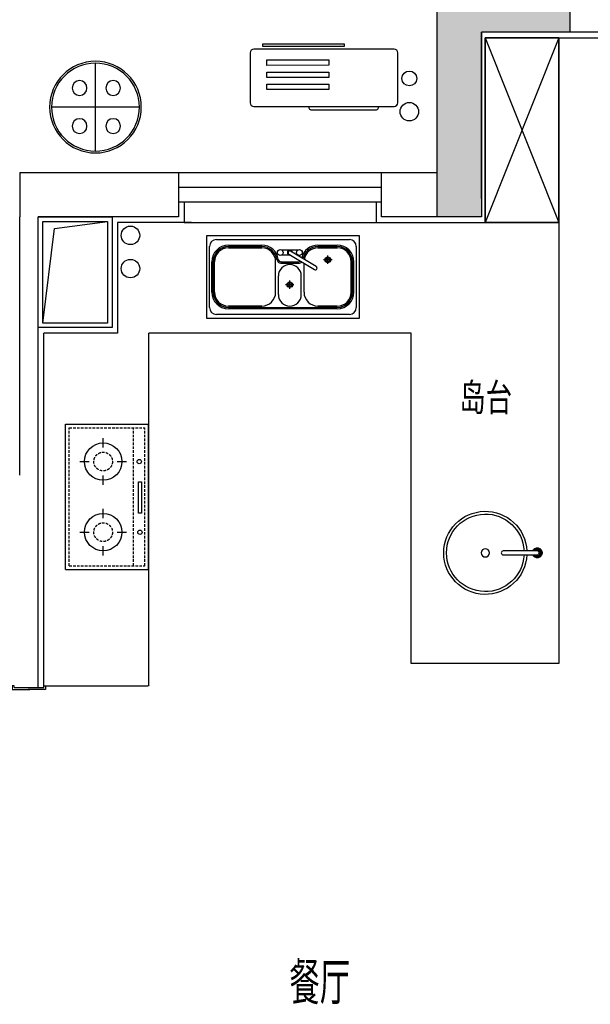
# Model space of a CAD drawing. Units: millimetres. Extents: x 74604 to 152110, y 98995 to 121566.
# Drawn here: x 144039 to 147129, y 113367 to 118701 of the extents above; entities that cross this region are included whole.
import ezdxf
from ezdxf.enums import TextEntityAlignment as Align

# ---------------------------------------------------------------- set-up
doc = ezdxf.new("R2010")
doc.units = ezdxf.units.MM
doc.header["$LTSCALE"] = 1000
doc.linetypes.add('DASH', pattern=[0.35, 0.25, -0.1])
doc.linetypes.add('DASHED2', pattern=[0.375, 0.25, -0.125])
doc.layers.get('0').update_dxf_attribs({"lineweight": 13})
for name, color, linetype in [('A-土建墙填充', 7, 'Continuous'), ('A-土建墙（含管井、立管）', 7, 'Continuous'), ('A-窗', 7, 'Continuous'), ('C-顶面灯具及其他点位尺寸', 7, 'Continuous'), ('P-固定家具（不落地、到顶）', 7, 'Continuous'), ('P-固定家具（悬空）', 7, 'Continuous'), ('P-完成面', 7, 'Continuous'), ('P-活动家具', 7, 'Continuous'), ('VPIPE-废水', 7, 'Continuous'), ('VPIPE-通气', 7, 'Continuous'), ('W-文字', 7, 'Continuous'), ('厨卫设备', 7, 'Continuous')]:
    doc.layers.add(name, color=color, linetype=linetype)
doc.styles.add('DIMZTEXT', font='stylu.ttf', dxfattribs={"width": 0.7})
doc.styles.add('NAME-1', font='黑体.ttf')

# ---------------------------------------------------------------- blocks, each defined once
blk = doc.blocks.new('1312312dsdsfsdf')
at = {"layer": '厨卫设备'}
for p, q in [((257.3, 271.4), (-95.5, 271.6)), ((-105.5, 261.6), (-105.5, 251.6)), ((267.3, 251.4), (267.3, 261.4))]:
    blk.add_line(p, q, dxfattribs=at)
blk.add_lwpolyline([(-405.8, 251.7), (354.2, 251.4, -0.414214), (374.2, 231.4), (374.1, -38.6, -0.414214), (354.1, -58.6), (-405.9, -58.3, -0.414214), (-425.9, -38.3), (-425.8, 231.7, -0.414214)], format="xyb", close=True, dxfattribs=at)
for points in [[(-335.5, 131.7), (0, 131.6), (0.1, 160.6), (-335.5, 160.7)], [(-335.5, 65.9), (0, 65.8), (0, 94.8), (-335.5, 94.9)], [(-335.5, 0.1), (0, 0), (0, 29), (-335.5, 29.1)], [(-356.7, -87.4), (83.1, -87.6), (83.1, -72.5), (-356.7, -72.3)]]:
    blk.add_lwpolyline(points, close=True, dxfattribs=at)
for centre, start, end in [((-95.5, 261.6), 89.9785, 179.9785), ((257.3, 261.4), 359.9785, 89.9785)]:
    blk.add_arc(centre, 10, start, end, dxfattribs=at)
blk = doc.blocks.new('kqy')
at = {"layer": '厨卫设备'}
for p, q in [((248.1, 486.3), (248.1, 10.1)), ((248.1, 486.2), (248.1, 10)), ((10, 248.1), (486.3, 248.1))]:
    blk.add_line(p, q, dxfattribs=at)
for centre, radius in [((248.1, 248.1), 248.1), ((248.1, 248.1), 238.1), ((145, 344), 40.1), ((351.3, 344), 40.1), ((145, 162), 40.1), ((351.3, 162), 40.1)]:
    blk.add_circle(centre, radius, dxfattribs=at)
blk = doc.blocks.new('A$C79FE573F')
for p, q in [((-550, 0), (550, 0)), ((-550, -600), (-550, 0)), ((550, 0), (550, -600)), ((-393.5, -90), (-152.5, -90)), ((252.5, -90), (392.5, -90)), ((-493.5, -410), (-493.5, -190)), ((-52.5, -410), (-52.5, -190)), ((152.5, -410), (152.5, -200.2)), ((492.5, -410), (492.5, -190)), ((-152.5, -510), (-393.5, -510)), ((392.5, -510), (252.5, -510)), ((550, -600), (-550, -600))]:
    blk.add_line(p, q)
at = {"color": 251}
for p, q in [((-480, -30), (480, -30)), ((-393.5, -70), (-152.5, -70)), ((252.5, -70), (392.5, -70)), ((-530, -520), (-530, -80)), ((-393.5, -80), (-152.5, -80)), ((108.2, -105.4), (-8.6, -105.4)), ((55.2, -141.4), (-8.2, -141.4)), ((107.7, -141.4), (101.6, -141.4)), ((252.5, -80), (392.5, -80)), ((530, -80), (530, -520)), ((-513.5, -410), (-513.5, -190)), ((-503.5, -410), (-503.5, -190)), ((-13.9, -190), (113.9, -190)), ((-13.9, -200), (113.9, -200)), ((50.2, -210), (50, -210)), ((354.4, -175.8), (294, -175.6)), ((324.7, -205.9), (324.7, -145.5)), ((502.5, -410), (502.5, -190)), ((512.5, -410), (512.5, -190)), ((-32.5, -427.5), (-32.5, -292.5)), ((50, -386.1), (50, -325.8)), ((132.5, -427.7), (132.5, -292.3)), ((79.6, -356.1), (19.3, -355.8)), ((-152.5, -520), (-393.5, -520)), ((392.5, -530), (-393.5, -530)), ((-152.5, -520), (252.5, -520)), ((392.5, -520), (252.5, -520)), ((480, -570), (-480, -570))]:
    blk.add_line(p, q, dxfattribs=at)
for points in [[(240.6, -225.4), (55.7, -113.8, 1), (43.3, -134.3)], [(43.3, -134.3), (228.2, -245.9, 1), (240.6, -225.4)]]:
    blk.add_lwpolyline(points, format="xyb", dxfattribs=at)
for centre, radius in [((-19.2, -123.6), 21), ((118.8, -123.6), 21), ((324.2, -175.7), 20.2), ((324.2, -175.7), 14.2), ((49.5, -355.9), 20.2), ((49.5, -355.9), 14.2)]:
    blk.add_circle(centre, radius, dxfattribs=at)
for centre, radius, start, end in [((-480, -80), 50, 90, 180), ((-393.5, -190), 120, 90, 180), ((-152.5, -190), 120, 8.21321, 90), ((252.5, -190), 120, 90, 166.55007), ((392.5, -190), 120, 0, 90), ((480, -80), 50, 0, 90), ((-393.5, -190), 110, 90, 180), ((-152.5, -190), 110, 8.21321, 90), ((50, -123.4), 18.2, 6.98815, 260.32091), ((252.5, -190), 110, 90, 168.21729), ((392.5, -190), 110, 0, 90), ((-13.9, -170), 30, 188.21321, 270), ((-13.9, -170), 20, 188.21321, 270), ((50, -292.5), 82.5, 90, 180), ((50.2, -292.3), 82.3, 0, 90), ((113.9, -170), 20, 270, 311.6278), ((113.9, -170), 30, 270, 317.47661), ((-393.5, -410), 120, 180, 270), ((-393.5, -410), 110, 180, 270), ((392.5, -410), 110, 270, 0), ((392.5, -410), 120, 270, 0), ((50, -427.5), 82.5, 180, 270), ((50.2, -427.7), 82.3, 270, 0), ((-480, -520), 50, 180, 270), ((480, -520), 50, 270, 0)]:
    blk.add_arc(centre, radius, start, end, dxfattribs=at)
for centre, start, end in [((-393.5, -190), 90, 180), ((-152.5, -190), 0, 90), ((252.5, -190), 90, 170.24084), ((392.5, -190), 0, 90), ((-393.5, -410), 180, 270), ((-152.5, -410), 270, 0), ((252.5, -410), 180, 270), ((392.5, -410), 270, 0)]:
    blk.add_arc(centre, 100, start, end)
blk = doc.blocks.new('A$C73517E9D')
blk.add_lwpolyline([(59.4, -242.1, -1), (35.4, -242), (35.4, -37, -1), (59.4, -37.1)], format="xyb", close=True)
blk.add_circle((47.4, -349.4), 25)
for centre, radius, start, end in [((47.4, -37), 30, 293.57786, 246.42202), ((47.4, -37), 25, 298.68502, 241.31486), ((47.4, -37), 22.5, 302.23052, 237.76936), ((47.4, -37), 19, 309.16617, 230.83371), ((47.4, -349.4), 250, 92.74797, 87.24551), ((47.4, -349.4), 233.3, 92.94442, 87.0486)]:
    blk.add_arc(centre, radius, start, end)
blk = doc.blocks.new('A$C4247407D')
for p, q in [((-350, 0), (350, 0)), ((350, 0), (350, -400)), ((-350, 0), (-350, -400)), ((-350, -400), (350, -400))]:
    blk.add_line(p, q)
at = {"color": 251, "linetype": 'DASHED2', "ltscale": 0.05}
for p, q in [((-332, -18), (332, -18)), ((-332, -18), (-332, -382)), ((332, -18), (332, -382)), ((-332, -328), (332, -328)), ((-332, -382), (332, -382))]:
    blk.add_line(p, q, dxfattribs=at)
at = {"color": 251}
for p, q in [((-170, -68.9), (-170, -113.9)), ((170, -68.9), (170, -113.9)), ((-282.5, -181.4), (-237.5, -181.4)), ((-102.5, -181.4), (-57.5, -181.4)), ((57.5, -181.4), (102.5, -181.4)), ((237.5, -181.4), (282.5, -181.4)), ((-170, -248.9), (-170, -293.9)), ((170, -248.9), (170, -293.9)), ((-78.4, -352), (73, -351.9)), ((-78.4, -366.2), (-78.4, -352)), ((73, -366.2), (-78.4, -366.2)), ((73, -351.9), (73, -366.2))]:
    blk.add_line(p, q, dxfattribs=at)
for centre, radius in [((-170, -181.4), 90), ((170, -181.4), 90), ((-170.5, -358.3), 10.8), ((169.8, -355.1), 10.8)]:
    blk.add_circle(centre, radius, dxfattribs=at)
at = {"color": 251, "linetype": 'DASHED2', "ltscale": 0.05}
for centre in [(-170, -181.4), (170, -181.4)]:
    blk.add_circle(centre, 45, dxfattribs=at)

msp = doc.modelspace()

# ---------------------------------------------------------------- hatches: boundary and pattern name
at = {"layer": 'A-土建墙填充'}
h = msp.add_hatch(color=7, dxfattribs=at)
h.dxf.hatch_style = 1
h.paths.add_polyline_path([(146299.5, 118872.6), (147019.5, 118872.6), (147019.5, 118632.6), (146539.5, 118632.6), (146539.5, 117632.6), (146299.5, 117632.6)])

# ---------------------------------------------------------------- linework, layer by layer
at = {"layer": 'A-土建墙（含管井、立管）', "color": 7}
for p, q in [((146299.5, 117872.6, 0.4), (146299.5, 118872.6, 0.4)), ((147239.5, 118632.6, 0.4), (146539.5, 118632.6, 0.4)), ((146539.5, 117732.6, 0.4), (146539.5, 118632.6, 0.4)), ((144039.5, 117872.6, 0.4), (144039.5, 117632.6, 0.4)), ((144039.5, 117872.6, 0.4), (144899.5, 117872.6, 0.4)), ((144899.5, 117872.6, 0.4), (144899.5, 117632.6, 0.4)), ((145999.5, 117632.6, 0.4), (145999.5, 117872.6, 0.4)), ((145999.5, 117872.6, 0.4), (146299.5, 117872.6, 0.4)), ((144039.5, 116232.6, 0.4), (144039.5, 117632.6, 0.4)), ((144899.5, 117632.6, 0.4), (144139.5, 117632.6, 0.4)), ((144139.5, 116232.6, 0.4), (144139.5, 117632.6, 0.4)), ((146439.5, 117632.6, 0.4), (145999.5, 117632.6, 0.4)), ((144139.5, 115082.6, 0.4), (144139.5, 116232.6, 0.4))]:
    msp.add_line(p, q, dxfattribs=at)
at = {"layer": 'A-土建墙（含管井、立管）', "color": 7, "elevation": 0.4}
msp.add_lwpolyline([(146299.5, 118872.6), (147019.5, 118872.6), (147019.5, 118632.6), (146539.5, 118632.6), (146539.5, 117632.6), (146299.5, 117632.6), (146299.5, 118872.6)], dxfattribs=at)
at = {"layer": 'A-窗', "color": 7}
for p, q in [((144899.5, 117872.6, 0.4), (145999.5, 117872.6, 0.4)), ((145999.5, 117792.6, 0.4), (144899.5, 117792.6, 0.4)), ((145999.5, 117712.6, 0.4), (144899.5, 117712.6, 0.4))]:
    msp.add_line(p, q, dxfattribs=at)
at = {"layer": 'C-顶面灯具及其他点位尺寸', "color": 7}
for p, q in [((144009.5, 115082.6, 0.4), (144169.5, 115082.6, 0.4)), ((144739.5, 115097.6, 0.4), (144734.5, 115092.6, 0.4))]:
    msp.add_line(p, q, dxfattribs=at)
at = {"layer": 'C-顶面灯具及其他点位尺寸', "color": 7, "elevation": 0.7}
msp.add_lwpolyline([(146559.4, 117602.6), (146959.5, 117602.6), (146959.5, 118602.6), (146559.4, 118602.6)], close=True, dxfattribs=at)
at = {"layer": 'C-顶面灯具及其他点位尺寸', "color": 7, "elevation": 0.4}
for points in [[(144009.5, 115082.6), (144009.5, 115092.6), (143999.5, 115092.6), (143999.5, 115072.6), (144094.2, 115072.6)], [(144169.5, 115082.6), (144169.5, 115092.6), (144179.5, 115092.6), (144179.5, 115072.6), (144084.7, 115072.6)]]:
    msp.add_lwpolyline(points, dxfattribs=at)
at = {"layer": 'P-固定家具（不落地、到顶）', "color": 7, "linetype": 'DASH', "ltscale": 10}
for p, q in [((146559.5, 118602.6, 0.7), (146959.5, 117602.6, 0.7)), ((146959.5, 118602.6, 0.7), (146559.5, 117602.6, 0.7))]:
    msp.add_line(p, q, dxfattribs=at)
at = {"layer": 'P-固定家具（不落地、到顶）', "color": 7}
for p, q in [((144739.5, 115097.6, 0.4), (144739.5, 117002.6, 0.4)), ((144169.5, 115092.6, 0.4), (144734.5, 115092.6, 0.4))]:
    msp.add_line(p, q, dxfattribs=at)
at = {"layer": 'P-固定家具（不落地、到顶）', "color": 7, "elevation": 0.7}
for points in [[(146959.5, 118602.6), (146959.4, 115212.6), (146159.4, 115212.6), (146159.5, 117002.6)], [(146159.5, 117002.6), (144739.5, 117002.6)]]:
    msp.add_lwpolyline(points, dxfattribs=at)
msp.add_lwpolyline([(146959.5, 117602.6), (146559.5, 117602.6), (146559.5, 118602.6), (146959.5, 118602.6)], close=True, dxfattribs=at)
at = {"layer": 'P-完成面', "color": 7}
for p, q in [((144929.5, 117712.6, -0.4), (144929.5, 117602.6, 0.7)), ((145969.5, 117712.6, -0.4), (145969.5, 117602.6, 0.7)), ((144969.5, 117602.6, 0.7), (144929.5, 117602.6, 0.7)), ((144929.5, 117602.6, 0.7), (145969.5, 117602.6, 0.7)), ((144169.4, 115082.6, 0.7), (144169.5, 116842.6, 0.7))]:
    msp.add_line(p, q, dxfattribs=at)
for points, elevation in [([(145969.5, 117602.6), (146409.5, 117602.6), (146409.4, 117602.6), (146559.4, 117602.6), (146559.5, 118602.6), (147269.5, 118602.6)], 0.7), ([(144569.4, 117602.6), (144569.4, 117002.6), (144169.5, 117002.6)], 0.4), ([(144929.5, 117602.6), (144569.4, 117602.6)], 0.7), ([(144169.5, 116842.6), (144169.5, 117002.6)], 0.7)]:
    msp.add_lwpolyline(points, dxfattribs=dict(at, elevation=elevation))
at = {"layer": 'P-活动家具', "color": 7}
for centre, radius in [((146149.5, 118382.6, 0.4), 40), ((146149.5, 118202.6, 0.4), 50)]:
    msp.add_circle(centre, radius, dxfattribs=at)
at = {"layer": 'VPIPE-废水', "color": 7}
msp.add_circle((144639.4, 117352.6, 0.4), 50, dxfattribs=at)
at = {"layer": 'VPIPE-通气', "color": 7}
msp.add_circle((144639.4, 117532.6, 0.4), 50, dxfattribs=at)
at = {"layer": '厨卫设备', "color": 7}
for p, q in [((146539.5, 118032.6, 0.4), (146539.5, 118632.6, 0.4)), ((146539.5, 118032.6, 0.4), (146539.5, 118032.6, 0.4)), ((144164.4, 117057.6, 0.4), (144228.6, 117569.6, 0.4)), ((144228.6, 117569.6, 0.4), (144514.4, 117607.5, 0.4))]:
    msp.add_line(p, q, dxfattribs=at)
at = {"layer": '厨卫设备', "color": 7, "elevation": 0.4}
for points in [[(144539.4, 117632.5), (144539.4, 117032.6), (144139.4, 117032.6), (144139.5, 117632.6)], [(144514.4, 117607.5), (144514.4, 117057.6), (144164.4, 117057.6), (144164.5, 117607.6)]]:
    msp.add_lwpolyline(points, close=True, dxfattribs=at)

# ---------------------------------------------------------------- block references
at = {"layer": 'P-固定家具（不落地、到顶）', "color": 7, "xscale": -0.9, "yscale": 0.9, "zscale": 0.9, "rotation": 270}
msp.add_blockref('A$C73517E9D', (146875.5, 115769.9, 0.7), dxfattribs=at)
at = {"layer": 'P-固定家具（悬空）', "color": 7, "xscale": 0.75, "yscale": 0.75, "zscale": 0.75}
msp.add_blockref('A$C79FE573F', (145464.9, 117532.1, 0.4), dxfattribs=at)
at = {"layer": 'P-固定家具（悬空）', "color": 7, "xscale": 1.125, "yscale": 1.125, "zscale": 1.125, "rotation": 90.00000000000001}
msp.add_blockref('A$C4247407D', (144287.4, 116115.9, 0.4), dxfattribs=at)
at = {"layer": 'P-活动家具', "color": 7, "extrusion": (0, 0, -1), "zscale": -1}
for name, p, rotation in [('1312312dsdsfsdf', (-145712.8, 118482.8, -0.4), 179.9990395229671), ('kqy', (-144201.6, 117979.3, -0.4), 90.00000000000001)]:
    msp.add_blockref(name, p, dxfattribs=dict(at, rotation=rotation))

# ---------------------------------------------------------------- texts
at = {"layer": 'W-文字', "color": 7, "style": 'DIMZTEXT', "width": 0.7}
msp.add_text('岛台', height=150, dxfattribs=at).set_placement((146563.1, 116579.5, 0.4), align=Align.CENTER)
at = {"layer": 'W-文字', "color": 7, "style": 'NAME-1', "width": 0.6}
msp.add_attdef('餐厅', text='1.1-E01', height=200, dxfattribs=at).set_placement((145664.4, 113388.5, 0.4), align=Align.CENTER)

doc.saveas('drawing.dxf')
